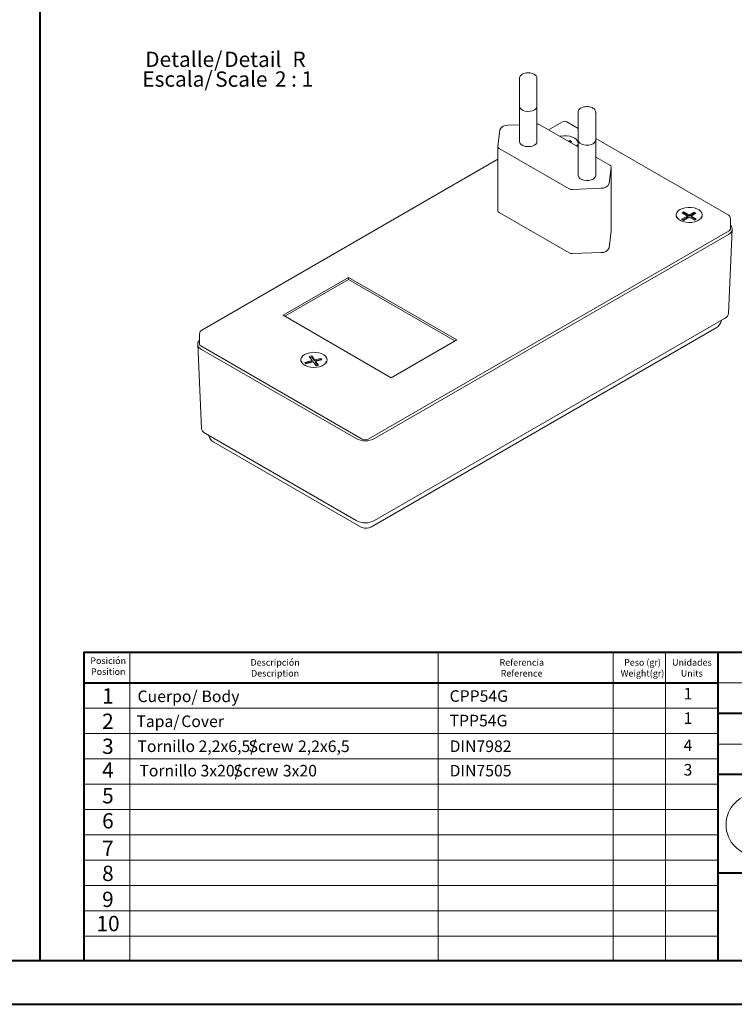
# Model space of a CAD drawing. Units: millimetres. Extents: x 0 to 841, y 0 to 594.
# Drawn here: x 489 to 653, y 0 to 225 of the extents above; entities that cross this region are included whole.
import ezdxf

# ---------------------------------------------------------------- set-up
doc = ezdxf.new("R2010")
doc.units = ezdxf.units.MM
doc.styles.add('SLDTEXTSTYLE0', font='TXT', dxfattribs={"width": 0.75})
doc.styles.add('SLDTEXTSTYLE2', font='TXT', dxfattribs={"width": 0.65})

# ---------------------------------------------------------------- blocks, each defined once
blk = doc.blocks.new('SW_NOTE_3')
at = {"color": 0, "linetype": 'Continuous', "lineweight": 0, "char_height": 2.646, "attachment_point": 1, "style": 'SLDTEXTSTYLE0'}
for s, insert in [('Cuerpo/', (0, 3.41)), ('Body', (14.63, 3.4))]:
    blk.add_mtext(s, dxfattribs=dict(at, insert=insert))
blk = doc.blocks.new('SW_NOTE_4')
at = {"color": 0, "linetype": 'Continuous', "lineweight": 0, "attachment_point": 1, "style": 'SLDTEXTSTYLE0'}
for s, insert, char_height in [('Tornillo 2,2x6,5/', (0, 3.41), 2.6458), ('Screw', (25.43, 3.4), 2.646), ('2,2x6,5', (36.74, 3.4), 2.646)]:
    blk.add_mtext(s, dxfattribs=dict(at, insert=insert, char_height=char_height))
blk = doc.blocks.new('SW_NOTE_5')
at = {"color": 0, "linetype": 'Continuous', "lineweight": 0, "char_height": 2.646, "attachment_point": 1, "style": 'SLDTEXTSTYLE0'}
for s, insert in [('Tapa/', (0, 3.41)), ('Cover', (10.27, 3.4))]:
    blk.add_mtext(s, dxfattribs=dict(at, insert=insert))
blk = doc.blocks.new('SW_NOTE_6')
at = {"color": 0, "linetype": 'Continuous', "lineweight": 0, "attachment_point": 1, "style": 'SLDTEXTSTYLE0'}
for s, insert, char_height in [('Tornillo 3x20/', (0, 3.41), 2.6458), ('Screw', (21.53, 3.4), 2.646), ('3x20', (32.83, 3.4), 2.646)]:
    blk.add_mtext(s, dxfattribs=dict(at, insert=insert, char_height=char_height))
blk = doc.blocks.new('SW_NOTE_27')
at = {"color": 0, "linetype": 'Continuous', "lineweight": 0, "char_height": 1.5, "attachment_point": 2, "style": 'SLDTEXTSTYLE0'}
for s, insert in [('Descripción', (5.67, 1.93)), ('Description', (5.67, -0.57))]:
    blk.add_mtext(s, dxfattribs=dict(at, insert=insert))
blk = doc.blocks.new('SW_NOTE_28')
at = {"color": 0, "linetype": 'Continuous', "lineweight": 0, "char_height": 1.5, "attachment_point": 2, "style": 'SLDTEXTSTYLE0'}
for s, insert in [('Referencia', (5.23, 1.93)), ('Reference', (5.19, -0.57))]:
    blk.add_mtext(s, dxfattribs=dict(at, insert=insert))
blk = doc.blocks.new('SW_NOTE_29')
at = {"color": 0, "linetype": 'Continuous', "lineweight": 0, "char_height": 1.5, "attachment_point": 2, "style": 'SLDTEXTSTYLE0'}
for s, insert in [('Peso (gr)', (4.2, 1.93)), ('Weight(gr)', (4.18, -0.57))]:
    blk.add_mtext(s, dxfattribs=dict(at, insert=insert))
blk = doc.blocks.new('SW_NOTE_30')
at = {"color": 0, "linetype": 'Continuous', "lineweight": 0, "char_height": 1.5, "attachment_point": 2, "style": 'SLDTEXTSTYLE0'}
for s, insert in [('Unidades', (4.52, 1.93)), ('Units', (4.49, -0.57))]:
    blk.add_mtext(s, dxfattribs=dict(at, insert=insert))
blk = doc.blocks.new('SW_NOTE_31')
at = {"color": 0, "linetype": 'Continuous', "lineweight": 0, "char_height": 1.5, "attachment_point": 2, "style": 'SLDTEXTSTYLE0'}
for s, insert in [('Posición', (3.94, 1.93)), ('Position', (3.95, -0.57))]:
    blk.add_mtext(s, dxfattribs=dict(at, insert=insert))
blk = doc.blocks.new('SW_NOTE_40')
at = {"color": 0, "linetype": 'Continuous', "lineweight": 0, "char_height": 3.5, "attachment_point": 2}
for s, insert, style in [('Detalle/', (8.97, 4.51), 'SLDTEXTSTYLE0'), ('Detail', (24.78, 4.5), 'SLDTEXTSTYLE0'), ('R', (35.35, 4.51), 'SLDTEXTSTYLE0'), ('Escala/', (7.53, -0.01), 'SLDTEXTSTYLE0'), ('Scale', (22.14, -0.03), 'SLDTEXTSTYLE0'), ('2 : 1', (34.2, -0.01), 'SLDTEXTSTYLE2')]:
    blk.add_mtext(s, dxfattribs=dict(at, insert=insert, style=style))

msp = doc.modelspace()

# ---------------------------------------------------------------- linework, layer by layer
at = {"color": 7, "linetype": 'Continuous', "lineweight": 40}
for p, q in [((494.0173502, 10.0450674), (494.0173502, 584.0450674)), ((504.0348322, 80.6153101), (649.1361664, 80.6153101)), ((504.0348322, 80.6153101), (504.0348322, 10.0415295)), ((649.1361664, 80.6153101), (831.1361664, 80.6153101)), ((649.1361664, 80.6153101), (649.1361664, 10.0415295)), ((504.0348322, 73.6153101), (649.1361664, 73.6153101)), ((741.1361664, 66.6153101), (649.1361664, 66.6153101)), ((741.1361664, 52.6153101), (649.1361664, 52.6153101)), ((741.1361664, 30.0415295), (649.1361664, 30.0415295)), ((25.0788436, 10.0415295), (831.1361664, 10.0415295)), ((0.0788436, 0.0415295), (841.1361664, 0.0415295))]:
    msp.add_line(p, q, dxfattribs=at)
at = {"color": 7, "linetype": 'Continuous', "lineweight": 15}
for p, q in [((603.7321332, 212.016587), (603.7326245, 212.0421773)), ((603.7321332, 212.016587), (603.7321332, 205.5692733)), ((607.7321332, 205.5692733), (607.7321332, 212.016587)), ((603.7321332, 205.5692733), (603.7321332, 197.4855193)), ((607.7321332, 197.4855193), (607.7321332, 205.5692733)), ((617.167162, 204.2607099), (617.1676533, 204.2863002)), ((617.167162, 204.2607099), (617.167162, 197.8133963)), ((621.167162, 197.8133963), (621.167162, 204.2607099)), ((603.7321332, 201.3327462), (601.1064841, 201.228423)), ((617.167162, 196.2725112), (608.4227203, 201.3205699)), ((613.5760338, 202.0228834), (610.3910899, 200.1842544)), ((617.167162, 200.52701), (614.5759526, 202.0228834)), ((599.2485313, 200.1558497), (598.7983777, 196.380119)), ((598.7960176, 196.3404805), (598.7960176, 181.6427458)), ((615.2356868, 197.7443637), (614.9266246, 197.5659459)), ((615.2356868, 197.4994015), (615.1387911, 197.4434648)), ((615.6599509, 197.4994413), (615.2356868, 197.7443637)), ((615.2356868, 197.4994015), (615.2356868, 197.7443637)), ((615.4477844, 197.3769602), (615.2356868, 197.4994015)), ((615.3508887, 197.3210235), (615.6599509, 197.4994413)), ((616.8967039, 196.4625144), (616.8958278, 196.4224445)), ((616.8967039, 196.4874835), (616.8967039, 196.7074766)), ((617.167162, 197.8133963), (617.167162, 189.7296422)), ((651.4869265, 180.7146316), (621.167162, 198.2178591)), ((621.167162, 189.7296422), (621.167162, 197.8133963)), ((599.0889108, 195.9322764), (615.0623613, 186.7109997)), ((624.3961708, 192.0992932), (621.167162, 193.9633603)), ((598.7960176, 193.4905616), (531.0213171, 154.3650598)), ((624.2365504, 187.8757199), (624.6867039, 191.6514506)), ((624.689064, 176.9933546), (624.689064, 191.6910892)), ((615.8381316, 186.5432785), (622.3785976, 186.8031466)), ((599.0889108, 181.2345418), (615.0623613, 172.0132651)), ((639.8223965, 180.2976736), (639.8223965, 180.0776804)), ((642.1481324, 180.4609817), (640.8329523, 179.7017444)), ((641.370315, 181.3998511), (640.9460509, 181.1549286)), ((640.9460509, 181.1549286), (642.1481324, 180.4609817)), ((641.370315, 181.1548888), (641.1582174, 181.0324475)), ((642.5723965, 180.7059042), (641.370315, 181.3998511)), ((641.370315, 181.1548888), (641.370315, 181.3998511)), ((642.5723965, 180.4609419), (641.370315, 181.1548888)), ((642.1481324, 180.2160195), (642.1481324, 180.4609817)), ((643.6613794, 181.3345607), (642.5723965, 180.7059042)), ((643.6613794, 181.0895984), (642.5723965, 180.4609419)), ((642.5723965, 180.4609419), (642.5723965, 180.7059042)), ((642.9966606, 180.4609817), (644.0856435, 181.0896382)), ((644.1987421, 179.7670349), (642.9966606, 180.4609817)), ((642.9966606, 180.2160195), (642.9966606, 180.4609817)), ((644.0856435, 181.0896382), (643.6613794, 181.3345607)), ((643.6613794, 181.0895984), (643.6613794, 181.3345607)), ((643.873477, 180.9671571), (643.6613794, 181.0895984)), ((645.3223965, 180.0776804), (645.3223965, 180.2976736)), ((639.8232726, 180.0126414), (639.8223965, 180.0527113)), ((640.8329523, 179.7017444), (641.2572164, 179.456822)), ((642.1481324, 180.2160195), (641.0451188, 179.5792633)), ((641.2572164, 179.456822), (642.5723965, 180.2160593)), ((642.5723965, 180.2160593), (643.774478, 179.5221124)), ((643.9865756, 179.6445537), (642.9966606, 180.2160195)), ((643.774478, 179.5221124), (644.1987421, 179.7670349)), ((645.3223965, 180.0527113), (645.3215204, 180.0126414)), ((651.9869672, 177.4806144), (651.9869672, 179.8485828)), ((651.694074, 177.0724104), (569.1393573, 129.4145868)), ((570.5705216, 129.5060131), (651.5357019, 176.2462168)), ((624.2365504, 173.1779853), (624.6867039, 176.953716)), ((624.689064, 176.9933546), (624.6867039, 176.953716)), ((651.539263, 158.1547497), (652.4132297, 177.4251128)), ((615.8381316, 171.8455439), (622.3785976, 172.105412)), ((564.6138739, 166.3983918), (549.6232101, 157.7444658)), ((564.6138739, 165.9084673), (550.0475431, 157.4995036)), ((589.3626112, 152.1112499), (564.6138739, 166.3983918)), ((564.6138739, 165.9084673), (564.6138739, 166.3983918)), ((588.9382782, 151.8662876), (564.6138739, 165.9084673)), ((549.6232101, 157.7444658), (574.3719474, 143.4573239)), ((570.5705216, 110.7401802), (650.6617352, 156.9758536)), ((530.5212765, 153.499011), (530.5212765, 151.1310426)), ((569.8412479, 109.3362075), (648.7543647, 154.8917801)), ((530.095014, 151.0959512), (530.9689807, 131.8255881)), ((574.3719474, 143.4573239), (589.3626112, 152.1112499)), ((567.7251437, 129.4145868), (530.8141697, 150.7228386)), ((530.9725418, 149.9170552), (566.3293347, 129.5060131)), ((553.9442779, 147.131094), (553.9442779, 146.9111009)), ((553.945154, 146.8460619), (553.9442779, 146.8861318)), ((556.3003021, 147.3852826), (554.5910052, 146.9619683)), ((554.5910052, 146.9619683), (554.8275545, 146.6436506)), ((556.3003021, 147.1403203), (554.7447479, 146.7550811)), ((554.8275545, 146.6436506), (556.5368514, 147.0669648)), ((556.1814814, 148.4237398), (555.6300792, 148.2871829)), ((555.6300792, 148.2871829), (556.3003021, 147.3852826)), ((556.1814814, 148.1787776), (555.7838219, 148.0802956)), ((556.8517044, 147.5218396), (556.1814814, 148.4237398)), ((556.1814814, 148.1787776), (556.1814814, 148.4237398)), ((556.8517044, 147.2768773), (556.1814814, 148.1787776)), ((556.3003021, 147.1403203), (556.3003021, 147.3852826)), ((556.5368514, 147.0669648), (557.2070744, 146.1650646)), ((558.2670202, 147.8723482), (556.8517044, 147.5218396)), ((558.2670202, 147.627386), (556.8517044, 147.2768773)), ((556.8517044, 147.2768773), (556.8517044, 147.5218396)), ((557.0882537, 147.2035218), (558.5035695, 147.5540305)), ((557.7584766, 146.3016216), (557.0882537, 147.2035218)), ((557.0882537, 146.9585596), (557.0882537, 147.2035218)), ((557.6047339, 146.2635466), (557.0882537, 146.9585596)), ((558.5035695, 147.5540305), (558.2670202, 147.8723482)), ((558.2670202, 147.627386), (558.2670202, 147.8723482)), ((558.3498268, 147.5159555), (558.2670202, 147.627386)), ((559.4442779, 146.8861318), (559.4434018, 146.8460619)), ((559.4442779, 146.9111009), (559.4442779, 147.131094)), ((557.2070744, 146.1650646), (557.7584766, 146.3016216)), ((531.8465085, 130.646692), (566.3293347, 110.7401802)), ((533.753879, 128.7259002), (567.3414511, 109.3362075))]:
    msp.add_line(p, q, dxfattribs=at)
at = {"color": 7, "linetype": 'Continuous', "lineweight": 0}
for p, q in [((514.5370066, 80.6153101), (514.5370066, 10.0415295)), ((585.1361664, 80.6153101), (585.1361664, 10.0415295)), ((625.1361664, 80.6153101), (625.1361664, 10.0415295)), ((637.1361664, 80.6153101), (637.1361664, 10.0415295)), ((649.1361664, 73.6153101), (741.1361664, 73.6153101)), ((504.0348322, 67.8153101), (649.1361664, 67.8153101)), ((504.0348322, 62.0153101), (649.1361664, 62.0153101)), ((649.1361664, 59.6153101), (741.1361664, 59.6153101)), ((504.0348322, 56.2153101), (649.1361664, 56.2153101)), ((504.0348322, 50.4153101), (649.1361664, 50.4153101)), ((504.0348322, 44.6153101), (649.1361664, 44.6153101)), ((504.0348322, 38.8153101), (649.1361664, 38.8153101)), ((504.0348322, 33.0153101), (649.1361664, 33.0153101)), ((504.0348322, 27.2153101), (649.1361664, 27.2153101)), ((504.0348322, 21.4153101), (649.1361664, 21.4153101)), ((504.0348322, 15.6153101), (649.1361664, 15.6153101))]:
    msp.add_line(p, q, dxfattribs=at)
at = {"color": 7, "linetype": 'Continuous', "lineweight": 15, "flags": 128}
for points in [[(603.7321332, 205.5692733), (603.737229, 205.4869069), (603.8582337, 205.1657906), (604.1310507, 204.8773621), (604.5335779, 204.6449881), (605.0332048, 204.4874942), (605.5894548, 204.4176396), (606.1572638, 204.4410836), (606.6906312, 204.5559267), (607.1463467, 204.7528652), (607.4874912, 205.0159442), (607.6864269, 205.3238507), (607.7321332, 205.5692733)], [(603.7321332, 205.5692733), (603.737229, 205.4869069), (603.8582337, 205.1657906), (604.1310507, 204.8773621), (604.5335779, 204.6449881), (605.0332048, 204.4874942), (605.5894548, 204.4176396), (606.1572638, 204.4410836), (606.6906312, 204.5559267), (607.1463467, 204.7528652), (607.4874912, 205.0159442), (607.6864269, 205.3238507), (607.7321332, 205.5692733)], [(616.899349, 196.4271164), (617.0847257, 196.7655339), (617.1454347, 197.1661178), (617.0444814, 197.5639862), (616.7873081, 197.9376899), (616.3877791, 198.2670825), (615.8674332, 198.5344063), (615.2543223, 198.7252498), (614.5814995, 198.8293245), (613.8852367, 198.8410199), (613.2030696, 198.7597054), (612.9538313, 198.7048152)], [(603.7321332, 197.4855193), (603.737229, 197.4031528), (603.8582337, 197.0820365), (604.1310507, 196.793608), (604.5335779, 196.561234), (605.0332048, 196.4037402), (605.5894548, 196.3338856), (606.1572638, 196.3573295), (606.6906312, 196.4721727), (607.1463467, 196.6691112), (607.4874912, 196.9321902), (607.6864269, 197.2400966), (607.7321332, 197.4855193)], [(616.8967039, 196.7074766), (616.8916867, 196.6116233), (616.8602119, 196.4497098)], [(617.167162, 197.8133963), (617.1722578, 197.7310298), (617.2932626, 197.4099135), (617.5660795, 197.121485), (617.9686067, 196.889111), (618.4682337, 196.7316171), (619.0244837, 196.6617626), (619.5922926, 196.6852065), (620.12566, 196.8000497), (620.5813756, 196.9969882), (620.92252, 197.2600672), (621.1214558, 197.5679736), (621.167162, 197.8133963)], [(617.167162, 197.8133963), (617.1722578, 197.7310298), (617.2932626, 197.4099135), (617.5660795, 197.121485), (617.9686067, 196.889111), (618.4682337, 196.7316171), (619.0244837, 196.6617626), (619.5922926, 196.6852065), (620.12566, 196.8000497), (620.5813756, 196.9969882), (620.92252, 197.2600672), (621.1214558, 197.5679736), (621.167162, 197.8133963)], [(617.167162, 189.7296422), (617.1722578, 189.6472758), (617.2932626, 189.3261595), (617.5660795, 189.037731), (617.9686067, 188.805357), (618.4682337, 188.6478631), (619.0244837, 188.5780085), (619.5922926, 188.6014525), (620.12566, 188.7162956), (620.5813756, 188.9132341), (620.92252, 189.1763131), (621.1214558, 189.4842196), (621.167162, 189.7296422)], [(640.4510761, 181.9305562), (640.0190465, 181.6151316), (639.7246686, 181.2506925), (639.5838124, 180.8568858), (639.6040716, 180.4549418), (639.7843539, 180.0665295), (640.1149404, 179.7125881), (640.5780089, 179.4121988), (641.1485954, 179.1815557), (641.7959393, 179.0330927), (642.4851423, 178.9748135), (643.1790492, 179.0098601), (643.8402513, 179.1363429), (644.433103, 179.3474434), (644.9256435, 179.631781), (645.2913198, 179.974027), (645.5104183, 180.3557308), (645.5711273, 180.7563147), (645.470174, 181.1541832), (645.2130007, 181.5278869), (644.8134717, 181.8572794), (644.2931258, 182.1246032), (643.6800149, 182.3154467), (643.0071921, 182.4195215), (642.3109293, 182.4312169), (641.6287622, 182.3499023), (640.9974667, 182.1799616), (640.4510761, 181.9305562)], [(639.9034375, 179.9151108), (639.8674417, 180.0115113), (639.8223965, 180.2976736)], [(645.3223965, 180.2976736), (645.3173793, 180.2018202), (645.2413555, 179.9151108)], [(554.5729576, 148.7639766), (554.1409279, 148.448552), (553.84655, 148.0841129), (553.7056938, 147.6903063), (553.725953, 147.2883623), (553.9062353, 146.8999499), (554.2368218, 146.5460086), (554.6998903, 146.2456193), (555.2704768, 146.0149761), (555.9178208, 145.8665131), (556.6070238, 145.808234), (557.3009306, 145.8432805), (557.9621327, 145.9697634), (558.5549844, 146.1808639), (559.0475249, 146.4652015), (559.4132013, 146.8074475), (559.6322998, 147.1891513), (559.6930088, 147.5897352), (559.5920554, 147.9876036), (559.3348821, 148.3613073), (558.9353531, 148.6906999), (558.4150072, 148.9580237), (557.8018964, 149.1488672), (557.1290735, 149.2529419), (556.4328107, 149.2646373), (555.7506436, 149.1833228), (555.1193482, 149.013382), (554.5729576, 148.7639766)], [(554.0253189, 146.7485313), (553.9467915, 147.0632333), (553.9442779, 147.131094)], [(559.4442779, 147.131094), (559.3900592, 146.8174066), (559.3632369, 146.7485313)]]:
    msp.add_lwpolyline(points, dxfattribs=at)
at = {"color": 7, "linetype": 'Continuous', "lineweight": 0}
msp.add_circle((658.1010373, 41.1490512), 7.106513, dxfattribs=at)
at = {"color": 7, "linetype": 'Continuous', "lineweight": 15}
for centre, radius, start, end in [((605.6797522, 210.4977168), 2.7584091, 88.993618081, 119.196508231), ((619.114781, 202.7418398), 2.7584091, 88.993618081, 119.196508231), ((600.888338, 199.4608086), 1.7810246, 82.964549293, 157.030074175), ((607.7432853, 200.0397049), 1.4499128, 62.056280479, 90.440700969), ((614.0759932, 201.1568345), 1, 60.002688266, 119.997311734), ((599.2800351, 196.3744277), 0.4816911, 179.323014468, 246.623100942), ((624.2050465, 191.657142), 0.4816911, 359.323014468, 66.623100942), ((622.5967436, 188.5707611), 1.7810246, 262.964549293, 337.030074175), ((615.7498708, 188.0130084), 1.4723777, 242.164264793, 273.436621262), ((599.2897408, 181.6878206), 0.4957765, 185.216387572, 246.103753386), ((650.9869672, 179.8485828), 1, 0, 60.002688266), ((651.4865101, 177.5305208), 0.5029393, 294.374658294, 354.305200749), ((615.7498708, 173.3152738), 1.4723777, 242.164264793, 273.436621262), ((622.5967436, 173.8730264), 1.7810246, 262.964549293, 337.030074175), ((647.5044663, 157.0569023), 2.5, 299.997311734, 348.737137915), ((531.5212765, 153.499011), 1, 119.997311734, 180), ((531.0217336, 151.180949), 0.5029393, 185.694799251, 245.625341706), ((535.0037774, 130.8910223), 2.5, 195.731451051, 240.002688266), ((568.4322505, 130.7792979), 1.5370219, 242.609672237, 297.390327763), ((568.5913495, 111.5013297), 2.5, 240.002688266, 299.997311734)]:
    msp.add_arc(centre, radius, start, end, dxfattribs=at)
for centre, major_axis, ratio, start_param, end_param in [((649.4122002, 177.4704093), (3.0020564, 0), 0.5768922712, 5.4981297601, 6.8232649312), ((648.5382336, 158.2000462), (3.0020564, 0), 0.5768922712, 5.4981297601, 6.2570275432), ((533.0960434, 151.1412477), (3.0020564, 0), 0.5768922712, 2.6015130296, 3.9266482006), ((533.9700101, 131.8708846), (3.0020564, 0), 0.5768922712, 3.1677504176, 3.9266482006), ((568.4499281, 130.7318845), (3, 0), 0.5776834241, 3.9273334333, 5.4974445274), ((568.4499281, 111.9660515), (3, 0), 0.5776834241, 3.9273334333, 5.4974445274)]:
    msp.add_ellipse(centre, major_axis=major_axis, ratio=ratio, start_param=start_param, end_param=end_param, dxfattribs=at)
for points, knots in [([(604.3593491, 212.924564), (604.2927275, 212.8827151), (604.0990642, 212.7610641), (603.8796262, 212.5197661), (603.7406661, 212.2543191), (603.7485487, 212.0967501), (603.7510064, 212.0476216)], [0, 0, 0, 0, 0.1875938374, 0.5453187359, 0.8582346938, 1, 1, 1, 1]), ([(607.7151214, 212.0170728), (607.7159809, 212.0898756), (607.718159, 212.2743658), (607.5634001, 212.5514561), (607.2932161, 212.8219914), (606.9097925, 213.0419829), (606.4401289, 213.1893922), (606.0289745, 213.2590329), (605.7895101, 213.2486996), (605.7266407, 213.2459866)], [0, 0, 0, 0, 0.103177722, 0.2614635003, 0.4232428429, 0.5927989395, 0.7657831552, 0.9385082156, 1, 1, 1, 1]), ([(617.7943779, 205.168687), (617.7277563, 205.1268381), (617.534093, 205.005187), (617.314655, 204.763889), (617.175695, 204.4984421), (617.1835776, 204.340873), (617.1860353, 204.2917445)], [0, 0, 0, 0, 0.1875938374, 0.5453187359, 0.8582346938, 1, 1, 1, 1]), ([(621.1501502, 204.2611957), (621.1510097, 204.3339986), (621.1531878, 204.5184888), (620.9984289, 204.795579), (620.728245, 205.0661144), (620.3448214, 205.2861059), (619.8751577, 205.4335152), (619.4640034, 205.5031559), (619.224539, 205.4928225), (619.1616695, 205.4901095)], [0, 0, 0, 0, 0.103177722, 0.2614635003, 0.4232428429, 0.5927989395, 0.7657831552, 0.9385082156, 1, 1, 1, 1])]:
    msp.add_open_spline(points, degree=3, knots=knots, dxfattribs=at)

# ---------------------------------------------------------------- block references
at = {"color": 7, "linetype": 'Continuous', "lineweight": 0}
for name, p in [('SW_NOTE_40', (517.9444537, 213.5719744)), ('SW_NOTE_31', (505.6747711, 77.4955528)), ('SW_NOTE_27', (542.1371943, 77.1120958)), ('SW_NOTE_28', (599.026919, 77.1120965)), ('SW_NOTE_29', (627.6892738, 77.1120962)), ('SW_NOTE_30', (638.6695372, 77.112096)), ('SW_NOTE_3', (516.3409319, 68.4487035)), ('SW_NOTE_5', (516.0654742, 62.7341914)), ('SW_NOTE_4', (516.3115338, 57.0196793)), ('SW_NOTE_6', (516.752679, 51.43184))]:
    msp.add_blockref(name, p, dxfattribs=at)

# ---------------------------------------------------------------- texts
at = {"color": 7, "linetype": 'Continuous', "lineweight": 0, "attachment_point": 1, "style": 'SLDTEXTSTYLE0'}
for s, insert, char_height in [('1', (508.2235124, 72.3850209), 3.5), ('1', (641.2743417, 72.4682212), 2.6458333), ('CPP54G', (587.7397791, 71.9184759), 2.64583333), ('2', (508.2235124, 66.5710222), 3.5), ('TPP54G', (587.7397791, 66.295783), 2.64583333), ('1', (641.2743417, 66.8455283), 2.6458333), ('3', (508.2235124, 60.8464729), 3.5), ('DIN7982', (587.7397791, 60.4303377), 2.64583333), ('4', (641.2743417, 60.6286502), 2.6458333), ('4', (508.2235124, 55.401365), 3.5), ('DIN7505', (587.7397791, 54.8424984), 2.64583333), ('3', (641.2743417, 55.0408108), 2.6458333), ('5', (508.2235124, 49.5265705), 3.5), ('6', (508.2235124, 43.7892615), 3.5), ('7', (508.2235124, 37.4619761), 3.5), ('8', (508.2235124, 31.7579356), 3.5), ('9', (508.2235124, 25.808283), 3.5), ('10', (506.9304568, 20.281132), 3.5)]:
    msp.add_mtext(s, dxfattribs=dict(at, insert=insert, char_height=char_height))

doc.saveas('drawing.dxf')
